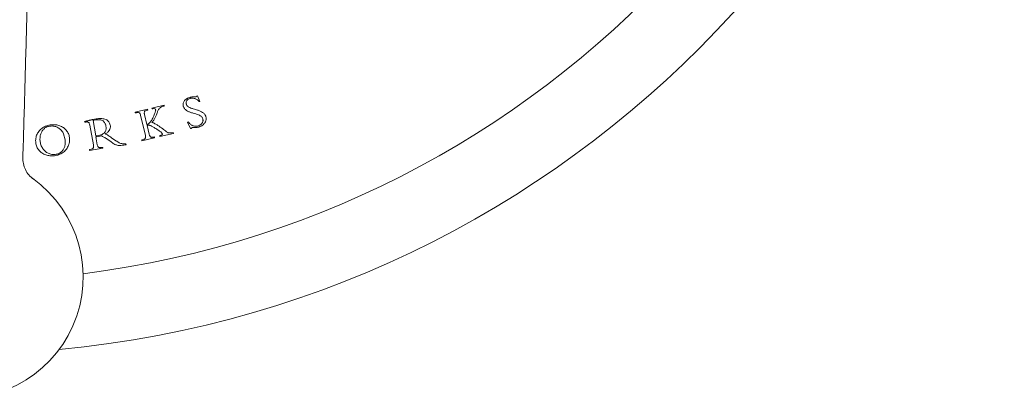
# Model space of a CAD drawing. Units: inches. Extents: x 5.6 to 32.6, y 7.2 to 38.3.
# Drawn here: x 11.7 to 14.9, y 9.7 to 11 of the extents above; entities that cross this region are included whole.
import ezdxf

# ---------------------------------------------------------------- set-up
doc = ezdxf.new("R2010")
doc.units = ezdxf.units.IN
doc.header["$MEASUREMENT"] = 0
doc.layers.add('WATERWORKS FITTINGS', color=7, linetype='Continuous', lineweight=9)

# ---------------------------------------------------------------- blocks, each defined once
blk = doc.blocks.new('*U7')
at = {"layer": 'WATERWORKS FITTINGS', "ltscale": 4}
for p, q in [((0.7627, -5.6978), (0.7651, -5.6971)), ((0.7651, -5.6971), (0.7731, -5.7152)), ((0.7731, -5.7152), (0.7706, -5.7159)), ((0.5625, -5.7498), (0.6031, -5.7401)), ((0.5632, -5.7526), (0.5625, -5.7498)), ((0.5659, -5.752), (0.5632, -5.7526)), ((0.6038, -5.743), (0.6024, -5.7433)), ((0.6031, -5.7401), (0.6038, -5.743)), ((0.6171, -5.7368), (0.6566, -5.7275)), ((0.6178, -5.7397), (0.6171, -5.7368)), ((0.6389, -5.7412), (0.6358, -5.7481)), ((0.6566, -5.7275), (0.6573, -5.7303)), ((0.3983, -5.7801), (0.4019, -5.7795)), ((0.3988, -5.783), (0.3983, -5.7801)), ((0.4021, -5.7824), (0.3988, -5.783)), ((0.4255, -5.7741), (0.4302, -5.7731)), ((0.426, -5.7771), (0.4347, -5.8271)), ((0.4297, -5.7762), (0.4336, -5.7755)), ((0.4302, -5.7731), (0.4364, -5.772)), ((0.5962, -5.826), (0.5805, -5.76)), ((0.5932, -5.7581), (0.6009, -5.7905)), ((0.733, -5.7821), (0.7358, -5.7812)), ((0.7427, -5.8037), (0.733, -5.7821)), ((0.3302, -5.8201), (0.3356, -5.8395)), ((0.4269, -5.8567), (0.4157, -5.7926)), ((0.6016, -5.7934), (0.6083, -5.8215)), ((0.6869, -5.819), (0.6429, -5.8295)), ((0.6497, -5.8179), (0.6458, -5.8143)), ((0.6863, -5.8162), (0.6869, -5.819)), ((0.7452, -5.803), (0.7427, -5.8037)), ((0.4352, -5.83), (0.4397, -5.8557)), ((0.443, -5.8289), (0.4388, -5.8297)), ((0.4442, -5.8257), (0.4395, -5.8266)), ((0.4482, -5.828), (0.443, -5.8289)), ((0.4832, -5.8459), (0.4714, -5.8376)), ((0.4861, -5.833), (0.5002, -5.8429)), ((0.584, -5.8404), (0.5867, -5.8398)), ((0.5847, -5.8433), (0.584, -5.8404)), ((0.6259, -5.8335), (0.5847, -5.8433)), ((0.6233, -5.8311), (0.6252, -5.8307)), ((0.6252, -5.8307), (0.6259, -5.8335)), ((0.6429, -5.8295), (0.6422, -5.8266)), ((0.4143, -5.8719), (0.4169, -5.8714)), ((0.4148, -5.8748), (0.4143, -5.8719)), ((0.4579, -5.8673), (0.4148, -5.8748)), ((0.4539, -5.865), (0.4574, -5.8644)), ((0.4574, -5.8644), (0.4579, -5.8673)), ((0.5329, -5.8531), (0.5334, -5.8558))]:
    blk.add_line(p, q, dxfattribs=at)
at = {"layer": 'WATERWORKS FITTINGS', "ltscale": 16}
for centre, radius, start, end in [((0, -3.1496), 3.1496, 0, 262.8211), ((0, -3.1496), 3.3858, 275.3498, 0), ((0, -3.1496), 3.1496, 277.1789, 0), ((0, -6.2853), 0.3938, 180, 54.4426)]:
    blk.add_arc(centre, radius, start, end, dxfattribs=at)
at = {"layer": 'WATERWORKS FITTINGS', "ltscale": 4}
for points, knots in [([(0.1979, -5.8978), (0.2001, -5.8244), (0.2046, -5.6758), (0.2101, -5.463), (0.2152, -5.2716), (0.2198, -5.1143), (0.2238, -4.9872), (0.2274, -4.8823), (0.2311, -4.7829), (0.2355, -4.6763), (0.2413, -4.5481), (0.2489, -4.3959), (0.2636, -4.1328), (0.2804, -3.8811), (0.2978, -3.6513), (0.3065, -3.5411), (0.3144, -3.4501), (0.3211, -3.3833), (0.326, -3.3416), (0.3302, -3.3145), (0.3305, -3.3134), (0.3305, -3.313)], [0, 0, 0, 0, 0.082624, 0.167235, 0.239546, 0.298141, 0.344206, 0.382723, 0.416228, 0.45605, 0.502783, 0.560646, 0.627489, 0.799396, 0.844232, 0.887147, 0.923253, 0.949296, 0.97205, 0.991934, 1, 1, 1, 1]), ([(0.7191, -5.7314), (0.7189, -5.7306), (0.7184, -5.729), (0.7181, -5.726), (0.7184, -5.7238), (0.7185, -5.7224)], [0, 0, 0, 0, 0.2675409, 0.5351026, 1, 1, 1, 1]), ([(0.7185, -5.7224), (0.7188, -5.7212), (0.7195, -5.7182), (0.7212, -5.7155), (0.7222, -5.7139)], [0, 0, 0, 0, 0.399607, 1, 1, 1, 1]), ([(0.7222, -5.7139), (0.7231, -5.7128), (0.7251, -5.7101), (0.7277, -5.7081), (0.7292, -5.707)], [0, 0, 0, 0, 0.437359, 1, 1, 1, 1]), ([(0.7307, -5.7127), (0.73, -5.7141), (0.7285, -5.7168), (0.7282, -5.7209), (0.7288, -5.7233), (0.729, -5.7242)], [0, 0, 0, 0, 0.382784, 0.767798, 1, 1, 1, 1]), ([(0.729, -5.7242), (0.7296, -5.7257), (0.7308, -5.7289), (0.7335, -5.7314), (0.7351, -5.7325), (0.7353, -5.7326)], [0, 0, 0, 0, 0.465269, 0.931685, 1, 1, 1, 1]), ([(0.7292, -5.707), (0.7305, -5.7061), (0.7336, -5.7041), (0.7371, -5.7029), (0.7392, -5.7022)], [0, 0, 0, 0, 0.411388, 1, 1, 1, 1]), ([(0.7416, -5.7054), (0.7393, -5.7062), (0.735, -5.7077), (0.732, -5.7111), (0.7307, -5.7127)], [0, 0, 0, 0, 0.536996, 1, 1, 1, 1]), ([(0.7392, -5.7022), (0.7405, -5.7019), (0.743, -5.7012), (0.7456, -5.7008), (0.747, -5.7007)], [0, 0, 0, 0, 0.498044, 1, 1, 1, 1]), ([(0.7572, -5.7061), (0.7553, -5.7055), (0.7509, -5.7042), (0.7455, -5.7044), (0.7422, -5.7052), (0.7416, -5.7054)], [0, 0, 0, 0, 0.359767, 0.870654, 1, 1, 1, 1]), ([(0.747, -5.7007), (0.7475, -5.7006), (0.7487, -5.7005), (0.7506, -5.7004), (0.7519, -5.7004), (0.7525, -5.7004)], [0, 0, 0, 0, 0.311707, 0.65558, 1, 1, 1, 1]), ([(0.7525, -5.7004), (0.753, -5.7004), (0.7538, -5.7004), (0.7552, -5.7005), (0.7562, -5.7005), (0.7567, -5.7005)], [0, 0, 0, 0, 0.3015664, 0.6031237, 1, 1, 1, 1]), ([(0.7567, -5.7005), (0.7571, -5.7005), (0.7578, -5.7006), (0.7591, -5.7004), (0.76, -5.7002), (0.7605, -5.7001)], [0, 0, 0, 0, 0.289082, 0.577743, 1, 1, 1, 1]), ([(0.7706, -5.7159), (0.7693, -5.7144), (0.7659, -5.7105), (0.761, -5.7075), (0.7576, -5.7063), (0.7572, -5.7061)], [0, 0, 0, 0, 0.351452, 0.917164, 1, 1, 1, 1]), ([(0.7605, -5.7001), (0.7607, -5.6999), (0.7614, -5.6997), (0.7622, -5.6989), (0.7625, -5.6982), (0.7627, -5.6978)], [0, 0, 0, 0, 0.271281, 0.61651, 1, 1, 1, 1]), ([(0.5754, -5.752), (0.5744, -5.7517), (0.5723, -5.7512), (0.5691, -5.7513), (0.567, -5.7518), (0.5659, -5.752)], [0, 0, 0, 0, 0.332514, 0.661908, 1, 1, 1, 1]), ([(0.5805, -5.76), (0.5801, -5.7584), (0.5794, -5.7561), (0.5778, -5.7536), (0.5765, -5.7524), (0.5756, -5.7521), (0.5754, -5.752)], [0, 0, 0, 0, 0.488548, 0.726977, 0.922358, 1, 1, 1, 1]), ([(0.5936, -5.7482), (0.5933, -5.7489), (0.5924, -5.7507), (0.5924, -5.7542), (0.593, -5.7567), (0.5932, -5.7581)], [0, 0, 0, 0, 0.240511, 0.595563, 1, 1, 1, 1]), ([(0.6024, -5.7433), (0.5999, -5.744), (0.5965, -5.7449), (0.5942, -5.7474), (0.5936, -5.7482)], [0, 0, 0, 0, 0.727688, 1, 1, 1, 1]), ([(0.6263, -5.7388), (0.6252, -5.7387), (0.6223, -5.7386), (0.6195, -5.7393), (0.6178, -5.7397)], [0, 0, 0, 0, 0.387753, 1, 1, 1, 1]), ([(0.6215, -5.7661), (0.6222, -5.7648), (0.6238, -5.7614), (0.6252, -5.7579), (0.6261, -5.7558)], [0, 0, 0, 0, 0.404554, 1, 1, 1, 1]), ([(0.6261, -5.7558), (0.6266, -5.7544), (0.6276, -5.7517), (0.6284, -5.7488), (0.6288, -5.7474)], [0, 0, 0, 0, 0.4994674, 1, 1, 1, 1]), ([(0.6293, -5.7419), (0.6291, -5.7414), (0.6288, -5.7405), (0.6278, -5.7394), (0.6269, -5.7389), (0.6264, -5.7388), (0.6263, -5.7388)], [0, 0, 0, 0, 0.330002, 0.662838, 0.944167, 1, 1, 1, 1]), ([(0.6288, -5.7474), (0.6289, -5.7468), (0.6292, -5.7456), (0.6295, -5.7437), (0.6293, -5.7425), (0.6293, -5.7419)], [0, 0, 0, 0, 0.342703, 0.66711, 1, 1, 1, 1]), ([(0.6358, -5.7481), (0.6353, -5.7496), (0.6339, -5.7532), (0.6325, -5.7567), (0.6317, -5.7588)], [0, 0, 0, 0, 0.425023, 1, 1, 1, 1]), ([(0.6453, -5.7347), (0.6441, -5.7356), (0.6416, -5.7373), (0.6398, -5.7399), (0.6389, -5.7412)], [0, 0, 0, 0, 0.4848952, 1, 1, 1, 1]), ([(0.6573, -5.7303), (0.6553, -5.7309), (0.6511, -5.732), (0.6473, -5.7338), (0.6453, -5.7347)], [0, 0, 0, 0, 0.4971, 1, 1, 1, 1]), ([(0.726, -5.742), (0.7247, -5.7408), (0.7218, -5.7381), (0.7199, -5.7342), (0.7191, -5.7317), (0.7191, -5.7314)], [0, 0, 0, 0, 0.3893389, 0.9295552, 1, 1, 1, 1]), ([(0.7374, -5.7486), (0.7359, -5.748), (0.7318, -5.7463), (0.7282, -5.7436), (0.726, -5.742)], [0, 0, 0, 0, 0.365867, 1, 1, 1, 1]), ([(0.7353, -5.7326), (0.7368, -5.7335), (0.7403, -5.7356), (0.7442, -5.7371), (0.7464, -5.7379)], [0, 0, 0, 0, 0.417766, 1, 1, 1, 1]), ([(0.7511, -5.7532), (0.7495, -5.7528), (0.7448, -5.7515), (0.7403, -5.7498), (0.7374, -5.7486)], [0, 0, 0, 0, 0.349611, 1, 1, 1, 1]), ([(0.7464, -5.7379), (0.748, -5.7385), (0.7525, -5.74), (0.757, -5.7413), (0.76, -5.742)], [0, 0, 0, 0, 0.363151, 1, 1, 1, 1]), ([(0.7647, -5.7574), (0.7631, -5.7569), (0.7586, -5.7553), (0.754, -5.754), (0.7511, -5.7532)], [0, 0, 0, 0, 0.368322, 1, 1, 1, 1]), ([(0.76, -5.742), (0.7616, -5.7425), (0.7663, -5.7437), (0.7708, -5.7454), (0.7737, -5.7466)], [0, 0, 0, 0, 0.34989, 1, 1, 1, 1]), ([(0.7737, -5.7466), (0.7752, -5.7472), (0.7793, -5.749), (0.783, -5.7517), (0.7853, -5.7534)], [0, 0, 0, 0, 0.366288, 1, 1, 1, 1]), ([(0.7853, -5.7534), (0.7865, -5.7545), (0.7894, -5.7573), (0.7914, -5.7613), (0.7922, -5.764), (0.7923, -5.7643)], [0, 0, 0, 0, 0.370904, 0.919757, 1, 1, 1, 1]), ([(0.4019, -5.7795), (0.4024, -5.7794), (0.4034, -5.7792), (0.405, -5.7788), (0.4061, -5.7785), (0.4068, -5.7784)], [0, 0, 0, 0, 0.294624, 0.589134, 1, 1, 1, 1]), ([(0.4116, -5.7834), (0.4109, -5.7831), (0.4092, -5.7821), (0.4059, -5.7819), (0.4034, -5.7822), (0.4021, -5.7824)], [0, 0, 0, 0, 0.232777, 0.596415, 1, 1, 1, 1]), ([(0.4068, -5.7784), (0.4077, -5.7782), (0.4095, -5.7778), (0.4113, -5.7773), (0.4122, -5.7771)], [0, 0, 0, 0, 0.500024, 1, 1, 1, 1]), ([(0.4157, -5.7926), (0.4152, -5.7905), (0.4146, -5.7875), (0.4128, -5.7845), (0.4118, -5.7837), (0.4116, -5.7834)], [0, 0, 0, 0, 0.619216, 0.896689, 1, 1, 1, 1]), ([(0.4122, -5.7771), (0.413, -5.7769), (0.4148, -5.7765), (0.4165, -5.7761), (0.4173, -5.7758)], [0, 0, 0, 0, 0.499774, 1, 1, 1, 1]), ([(0.4173, -5.7758), (0.4177, -5.7758), (0.4185, -5.7756), (0.4198, -5.7753), (0.4208, -5.7751), (0.4214, -5.775)], [0, 0, 0, 0, 0.28991, 0.579736, 1, 1, 1, 1]), ([(0.4214, -5.775), (0.4218, -5.7749), (0.4226, -5.7747), (0.4239, -5.7744), (0.4249, -5.7742), (0.4255, -5.7741)], [0, 0, 0, 0, 0.2899561, 0.5797916, 1, 1, 1, 1]), ([(0.426, -5.7771), (0.4263, -5.777), (0.427, -5.7768), (0.4283, -5.7765), (0.4292, -5.7763), (0.4297, -5.7762)], [0, 0, 0, 0, 0.2827502, 0.5655251, 1, 1, 1, 1]), ([(0.4336, -5.7755), (0.4357, -5.7752), (0.4406, -5.7744), (0.4456, -5.7748), (0.4484, -5.775)], [0, 0, 0, 0, 0.4438999, 1, 1, 1, 1]), ([(0.4364, -5.772), (0.4387, -5.7717), (0.443, -5.771), (0.4492, -5.7707), (0.453, -5.7709), (0.4549, -5.771)], [0, 0, 0, 0, 0.383949, 0.690838, 1, 1, 1, 1]), ([(0.4484, -5.775), (0.4501, -5.7753), (0.4537, -5.7759), (0.4568, -5.7778), (0.4584, -5.7787)], [0, 0, 0, 0, 0.486971, 1, 1, 1, 1]), ([(0.4549, -5.771), (0.4568, -5.7712), (0.4616, -5.7717), (0.466, -5.7734), (0.4687, -5.7744)], [0, 0, 0, 0, 0.41057, 1, 1, 1, 1]), ([(0.4584, -5.7787), (0.4594, -5.7795), (0.462, -5.7814), (0.4637, -5.7841), (0.4647, -5.7858)], [0, 0, 0, 0, 0.399462, 1, 1, 1, 1]), ([(0.4647, -5.7858), (0.4652, -5.787), (0.4666, -5.7901), (0.4673, -5.7934), (0.4678, -5.7954)], [0, 0, 0, 0, 0.397543, 1, 1, 1, 1]), ([(0.4687, -5.7744), (0.47, -5.7751), (0.4735, -5.777), (0.476, -5.78), (0.4776, -5.7818)], [0, 0, 0, 0, 0.397734, 1, 1, 1, 1]), ([(0.4776, -5.7818), (0.4784, -5.783), (0.4804, -5.7861), (0.4813, -5.7898), (0.4819, -5.792)], [0, 0, 0, 0, 0.383942, 1, 1, 1, 1]), ([(0.6009, -5.7905), (0.6021, -5.7901), (0.6048, -5.789), (0.6071, -5.7871), (0.6084, -5.786)], [0, 0, 0, 0, 0.421044, 1, 1, 1, 1]), ([(0.6084, -5.786), (0.6097, -5.7846), (0.6124, -5.7818), (0.6144, -5.7786), (0.6155, -5.7769)], [0, 0, 0, 0, 0.49536, 1, 1, 1, 1]), ([(0.6155, -5.7769), (0.6163, -5.7755), (0.6185, -5.772), (0.6204, -5.7683), (0.6215, -5.7661)], [0, 0, 0, 0, 0.403951, 1, 1, 1, 1]), ([(0.6257, -5.7713), (0.6249, -5.7727), (0.6232, -5.7757), (0.6205, -5.7798), (0.6185, -5.7824), (0.6174, -5.7838)], [0, 0, 0, 0, 0.337024, 0.667857, 1, 1, 1, 1]), ([(0.6174, -5.7838), (0.618, -5.7838), (0.6192, -5.7839), (0.6209, -5.7844), (0.622, -5.7848), (0.6225, -5.7851)], [0, 0, 0, 0, 0.328454, 0.661097, 1, 1, 1, 1]), ([(0.6225, -5.7851), (0.6241, -5.7859), (0.6272, -5.7875), (0.6302, -5.7893), (0.6317, -5.7903)], [0, 0, 0, 0, 0.499232, 1, 1, 1, 1]), ([(0.6317, -5.7588), (0.631, -5.7604), (0.6292, -5.7646), (0.627, -5.7687), (0.6257, -5.7713)], [0, 0, 0, 0, 0.3751857, 1, 1, 1, 1]), ([(0.7358, -5.7812), (0.737, -5.7831), (0.7397, -5.7875), (0.7447, -5.7918), (0.7485, -5.7936), (0.7496, -5.7941)], [0, 0, 0, 0, 0.344723, 0.810726, 1, 1, 1, 1]), ([(0.776, -5.763), (0.7746, -5.7621), (0.771, -5.7598), (0.767, -5.7583), (0.7647, -5.7574)], [0, 0, 0, 0, 0.4087257, 1, 1, 1, 1]), ([(0.7741, -5.7917), (0.7749, -5.7911), (0.777, -5.7896), (0.7787, -5.7877), (0.7797, -5.7865)], [0, 0, 0, 0, 0.418093, 1, 1, 1, 1]), ([(0.7823, -5.7714), (0.7817, -5.7699), (0.7805, -5.7667), (0.7778, -5.7642), (0.7762, -5.7631), (0.776, -5.763)], [0, 0, 0, 0, 0.462317, 0.92496, 1, 1, 1, 1]), ([(0.7797, -5.7865), (0.7803, -5.7855), (0.7818, -5.7834), (0.7825, -5.7809), (0.7828, -5.7797)], [0, 0, 0, 0, 0.489647, 1, 1, 1, 1]), ([(0.7891, -5.785), (0.7882, -5.7862), (0.7859, -5.7893), (0.7828, -5.7916), (0.7809, -5.7931)], [0, 0, 0, 0, 0.386484, 1, 1, 1, 1]), ([(0.7828, -5.7797), (0.783, -5.7789), (0.7832, -5.7772), (0.7831, -5.7745), (0.7826, -5.7725), (0.7823, -5.7714)], [0, 0, 0, 0, 0.29181, 0.583048, 1, 1, 1, 1]), ([(0.7929, -5.7751), (0.7927, -5.7764), (0.7919, -5.7799), (0.7902, -5.783), (0.7891, -5.785)], [0, 0, 0, 0, 0.37636, 1, 1, 1, 1]), ([(0.7923, -5.7643), (0.7926, -5.7653), (0.7931, -5.7673), (0.7934, -5.7709), (0.7931, -5.7735), (0.7929, -5.7751)], [0, 0, 0, 0, 0.278277, 0.5566, 1, 1, 1, 1]), ([(0.2417, -5.8281), (0.2424, -5.826), (0.2439, -5.8217), (0.2472, -5.8156), (0.2501, -5.812), (0.2515, -5.8102)], [0, 0, 0, 0, 0.320919, 0.656791, 1, 1, 1, 1]), ([(0.2515, -5.8102), (0.2531, -5.8085), (0.2564, -5.8051), (0.262, -5.8009), (0.2662, -5.7987), (0.2682, -5.7975)], [0, 0, 0, 0, 0.332337, 0.663522, 1, 1, 1, 1]), ([(0.2542, -5.8284), (0.2545, -5.8267), (0.2552, -5.8233), (0.257, -5.8183), (0.2586, -5.8151), (0.2594, -5.8135)], [0, 0, 0, 0, 0.329846, 0.662553, 1, 1, 1, 1]), ([(0.2594, -5.8135), (0.2604, -5.812), (0.2622, -5.8089), (0.2658, -5.8048), (0.2685, -5.8026), (0.2699, -5.8015)], [0, 0, 0, 0, 0.341045, 0.667078, 1, 1, 1, 1]), ([(0.2682, -5.7975), (0.2706, -5.7965), (0.2753, -5.7943), (0.2828, -5.7923), (0.2878, -5.7915), (0.2904, -5.7912)], [0, 0, 0, 0, 0.336597, 0.666098, 1, 1, 1, 1]), ([(0.2699, -5.8015), (0.2718, -5.8003), (0.277, -5.797), (0.283, -5.7959), (0.2868, -5.7953)], [0, 0, 0, 0, 0.3746606, 1, 1, 1, 1]), ([(0.2868, -5.7953), (0.2888, -5.7952), (0.2928, -5.7949), (0.2989, -5.7954), (0.3027, -5.7965), (0.3047, -5.7971)], [0, 0, 0, 0, 0.338154, 0.66539, 1, 1, 1, 1]), ([(0.2904, -5.7912), (0.2926, -5.791), (0.2972, -5.7906), (0.3043, -5.791), (0.309, -5.792), (0.3113, -5.7925)], [0, 0, 0, 0, 0.320347, 0.657641, 1, 1, 1, 1]), ([(0.3047, -5.7971), (0.3064, -5.7978), (0.31, -5.7991), (0.315, -5.802), (0.318, -5.8045), (0.3195, -5.8057)], [0, 0, 0, 0, 0.325026, 0.659226, 1, 1, 1, 1]), ([(0.3113, -5.7925), (0.3134, -5.7931), (0.3177, -5.7943), (0.3239, -5.7969), (0.3277, -5.7993), (0.3296, -5.8004)], [0, 0, 0, 0, 0.32709, 0.660886, 1, 1, 1, 1]), ([(0.3195, -5.8057), (0.321, -5.8072), (0.3239, -5.81), (0.3274, -5.8148), (0.3293, -5.8183), (0.3302, -5.8201)], [0, 0, 0, 0, 0.3459127, 0.6703728, 1, 1, 1, 1]), ([(0.3296, -5.8004), (0.3313, -5.8017), (0.3347, -5.8042), (0.3392, -5.8088), (0.3417, -5.8124), (0.3429, -5.8142)], [0, 0, 0, 0, 0.323022, 0.65831, 1, 1, 1, 1]), ([(0.3429, -5.8142), (0.344, -5.816), (0.3462, -5.8198), (0.3484, -5.8261), (0.3491, -5.8305), (0.3495, -5.8327)], [0, 0, 0, 0, 0.322874, 0.657259, 1, 1, 1, 1]), ([(0.4636, -5.8164), (0.4627, -5.8174), (0.4604, -5.8198), (0.4574, -5.8214), (0.4555, -5.8223)], [0, 0, 0, 0, 0.397214, 1, 1, 1, 1]), ([(0.4678, -5.8075), (0.4674, -5.8088), (0.4666, -5.812), (0.4647, -5.8148), (0.4636, -5.8164)], [0, 0, 0, 0, 0.417492, 1, 1, 1, 1]), ([(0.4791, -5.8083), (0.4779, -5.8102), (0.4748, -5.8148), (0.4698, -5.8183), (0.4664, -5.82), (0.466, -5.8202)], [0, 0, 0, 0, 0.365664, 0.923244, 1, 1, 1, 1]), ([(0.466, -5.8202), (0.4673, -5.8209), (0.4704, -5.8227), (0.4735, -5.8247), (0.4753, -5.8258)], [0, 0, 0, 0, 0.415698, 1, 1, 1, 1]), ([(0.4678, -5.7954), (0.4679, -5.7966), (0.4683, -5.799), (0.4684, -5.8031), (0.468, -5.8059), (0.4678, -5.8075)], [0, 0, 0, 0, 0.300348, 0.600843, 1, 1, 1, 1]), ([(0.4819, -5.792), (0.4821, -5.7939), (0.4826, -5.7985), (0.4813, -5.8041), (0.4796, -5.8074), (0.4791, -5.8083)], [0, 0, 0, 0, 0.343828, 0.808618, 1, 1, 1, 1]), ([(0.6062, -5.7925), (0.6057, -5.7925), (0.6049, -5.7926), (0.6034, -5.7928), (0.6023, -5.7932), (0.6016, -5.7934)], [0, 0, 0, 0, 0.265015, 0.529958, 1, 1, 1, 1]), ([(0.6111, -5.7933), (0.6106, -5.7931), (0.6096, -5.7928), (0.608, -5.7925), (0.6068, -5.7925), (0.6062, -5.7925)], [0, 0, 0, 0, 0.304067, 0.608234, 1, 1, 1, 1]), ([(0.6177, -5.7962), (0.6166, -5.7957), (0.6145, -5.7946), (0.6122, -5.7937), (0.6111, -5.7933)], [0, 0, 0, 0, 0.498963, 1, 1, 1, 1]), ([(0.627, -5.8017), (0.6255, -5.8007), (0.6225, -5.7988), (0.6193, -5.7971), (0.6177, -5.7962)], [0, 0, 0, 0, 0.499612, 1, 1, 1, 1]), ([(0.6386, -5.8091), (0.6367, -5.8078), (0.6329, -5.8053), (0.629, -5.8029), (0.627, -5.8017)], [0, 0, 0, 0, 0.499919, 1, 1, 1, 1]), ([(0.6317, -5.7903), (0.6347, -5.7922), (0.6402, -5.7957), (0.6481, -5.8009), (0.6528, -5.8044), (0.6551, -5.8061)], [0, 0, 0, 0, 0.381231, 0.690411, 1, 1, 1, 1]), ([(0.6458, -5.8143), (0.6446, -5.8134), (0.6423, -5.8116), (0.6399, -5.8099), (0.6386, -5.8091)], [0, 0, 0, 0, 0.499281, 1, 1, 1, 1]), ([(0.6495, -5.8238), (0.6498, -5.8236), (0.6504, -5.8231), (0.6509, -5.8222), (0.6512, -5.8212), (0.651, -5.8205), (0.651, -5.8201)], [0, 0, 0, 0, 0.270993, 0.511541, 0.745935, 1, 1, 1, 1]), ([(0.651, -5.8201), (0.6509, -5.8198), (0.6507, -5.8193), (0.6501, -5.8185), (0.6498, -5.8181), (0.6497, -5.8179)], [0, 0, 0, 0, 0.362742, 0.680919, 1, 1, 1, 1]), ([(0.6551, -5.8061), (0.6573, -5.8078), (0.6616, -5.8112), (0.6662, -5.8143), (0.6685, -5.8159)], [0, 0, 0, 0, 0.49961, 1, 1, 1, 1]), ([(0.6685, -5.8159), (0.6691, -5.8162), (0.6703, -5.8169), (0.6725, -5.8174), (0.6739, -5.8176), (0.6747, -5.8177)], [0, 0, 0, 0, 0.3128233, 0.6531062, 1, 1, 1, 1]), ([(0.6747, -5.8177), (0.6766, -5.8177), (0.6805, -5.8176), (0.6843, -5.8167), (0.6863, -5.8162)], [0, 0, 0, 0, 0.491787, 1, 1, 1, 1]), ([(0.7477, -5.8005), (0.7473, -5.8006), (0.7465, -5.8009), (0.7457, -5.8018), (0.7453, -5.8025), (0.7452, -5.8029), (0.7452, -5.803)], [0, 0, 0, 0, 0.35026, 0.646902, 0.943835, 1, 1, 1, 1]), ([(0.7508, -5.8002), (0.7504, -5.8002), (0.7497, -5.8003), (0.7486, -5.8003), (0.748, -5.8004), (0.7477, -5.8005)], [0, 0, 0, 0, 0.394375, 0.696909, 1, 1, 1, 1]), ([(0.7496, -5.7941), (0.7515, -5.7947), (0.7561, -5.7962), (0.7622, -5.7961), (0.7659, -5.7951), (0.767, -5.7949)], [0, 0, 0, 0, 0.343169, 0.822595, 1, 1, 1, 1]), ([(0.7562, -5.8002), (0.7557, -5.8002), (0.7546, -5.8002), (0.7528, -5.8002), (0.7515, -5.8002), (0.7508, -5.8002)], [0, 0, 0, 0, 0.297517, 0.595022, 1, 1, 1, 1]), ([(0.7629, -5.7997), (0.7618, -5.7998), (0.7596, -5.8), (0.7574, -5.8001), (0.7562, -5.8002)], [0, 0, 0, 0, 0.499506, 1, 1, 1, 1]), ([(0.7695, -5.7985), (0.7684, -5.7988), (0.7662, -5.7993), (0.764, -5.7996), (0.7629, -5.7997)], [0, 0, 0, 0, 0.497877, 1, 1, 1, 1]), ([(0.767, -5.7949), (0.7682, -5.7945), (0.7707, -5.7937), (0.7729, -5.7923), (0.7741, -5.7917)], [0, 0, 0, 0, 0.494776, 1, 1, 1, 1]), ([(0.7809, -5.7931), (0.7796, -5.7939), (0.776, -5.7962), (0.772, -5.7976), (0.7695, -5.7985)], [0, 0, 0, 0, 0.378521, 1, 1, 1, 1]), ([(0.2399, -5.8496), (0.2397, -5.8472), (0.2393, -5.8424), (0.2399, -5.8351), (0.2411, -5.8304), (0.2417, -5.8281)], [0, 0, 0, 0, 0.332771, 0.663053, 1, 1, 1, 1]), ([(0.2464, -5.8688), (0.2453, -5.8668), (0.243, -5.8629), (0.2409, -5.8563), (0.2402, -5.8518), (0.2399, -5.8496)], [0, 0, 0, 0, 0.3364806, 0.6644742, 1, 1, 1, 1]), ([(0.2538, -5.8432), (0.2536, -5.8413), (0.2532, -5.8364), (0.2538, -5.8315), (0.2542, -5.8284)], [0, 0, 0, 0, 0.380439, 1, 1, 1, 1]), ([(0.2593, -5.8627), (0.2584, -5.8606), (0.2565, -5.8564), (0.2547, -5.8499), (0.2541, -5.8454), (0.2538, -5.8432)], [0, 0, 0, 0, 0.339949, 0.667808, 1, 1, 1, 1]), ([(0.3356, -5.8395), (0.3358, -5.8415), (0.3362, -5.8469), (0.3355, -5.8523), (0.3351, -5.8558)], [0, 0, 0, 0, 0.364131, 1, 1, 1, 1]), ([(0.3495, -5.8327), (0.3497, -5.8352), (0.35, -5.8401), (0.3494, -5.8474), (0.348, -5.8522), (0.3474, -5.8546)], [0, 0, 0, 0, 0.333095, 0.662936, 1, 1, 1, 1]), ([(0.4395, -5.8266), (0.4387, -5.8267), (0.4371, -5.827), (0.4355, -5.827), (0.4347, -5.8271)], [0, 0, 0, 0, 0.498571, 1, 1, 1, 1]), ([(0.4388, -5.8297), (0.4385, -5.8297), (0.4378, -5.8298), (0.4366, -5.8299), (0.4358, -5.8299), (0.4352, -5.83)], [0, 0, 0, 0, 0.2737, 0.547372, 1, 1, 1, 1]), ([(0.4555, -5.8223), (0.454, -5.8229), (0.4504, -5.8245), (0.4465, -5.8253), (0.4442, -5.8257)], [0, 0, 0, 0, 0.406531, 1, 1, 1, 1]), ([(0.4533, -5.8268), (0.4525, -5.827), (0.4508, -5.8275), (0.4491, -5.8278), (0.4482, -5.828)], [0, 0, 0, 0, 0.49984, 1, 1, 1, 1]), ([(0.4609, -5.8309), (0.4596, -5.8302), (0.4572, -5.8287), (0.4546, -5.8274), (0.4533, -5.8268)], [0, 0, 0, 0, 0.4997823, 1, 1, 1, 1]), ([(0.4714, -5.8376), (0.4699, -5.8366), (0.4665, -5.8342), (0.4629, -5.8321), (0.4609, -5.8309)], [0, 0, 0, 0, 0.439701, 1, 1, 1, 1]), ([(0.4753, -5.8258), (0.4771, -5.827), (0.4807, -5.8293), (0.4843, -5.8318), (0.4861, -5.833)], [0, 0, 0, 0, 0.499988, 1, 1, 1, 1]), ([(0.494, -5.853), (0.4924, -5.8521), (0.4888, -5.8498), (0.4852, -5.8473), (0.4832, -5.8459)], [0, 0, 0, 0, 0.41516, 1, 1, 1, 1]), ([(0.5002, -5.8429), (0.502, -5.8441), (0.5054, -5.8464), (0.5107, -5.8493), (0.5143, -5.8507), (0.5161, -5.8514)], [0, 0, 0, 0, 0.3578, 0.677378, 1, 1, 1, 1]), ([(0.5161, -5.8514), (0.518, -5.852), (0.5235, -5.8536), (0.5292, -5.8533), (0.5329, -5.8531)], [0, 0, 0, 0, 0.351318, 1, 1, 1, 1]), ([(0.5867, -5.8398), (0.5883, -5.8394), (0.5908, -5.8387), (0.5937, -5.8372), (0.5951, -5.8359), (0.5956, -5.8351), (0.5957, -5.8349)], [0, 0, 0, 0, 0.471736, 0.737328, 0.934245, 1, 1, 1, 1]), ([(0.5957, -5.8349), (0.5961, -5.8339), (0.597, -5.8315), (0.5967, -5.8284), (0.5963, -5.8264), (0.5962, -5.826)], [0, 0, 0, 0, 0.34299, 0.843787, 1, 1, 1, 1]), ([(0.6083, -5.8215), (0.6085, -5.8225), (0.609, -5.8245), (0.6099, -5.8264), (0.6103, -5.8274)], [0, 0, 0, 0, 0.4967, 1, 1, 1, 1]), ([(0.6103, -5.8274), (0.6108, -5.8282), (0.6115, -5.8295), (0.6127, -5.8304), (0.6131, -5.8307)], [0, 0, 0, 0, 0.615697, 1, 1, 1, 1]), ([(0.6131, -5.8307), (0.6135, -5.8309), (0.6142, -5.8313), (0.6155, -5.8318), (0.6166, -5.8319), (0.6173, -5.8319)], [0, 0, 0, 0, 0.283511, 0.54181, 1, 1, 1, 1]), ([(0.6173, -5.8319), (0.6179, -5.8319), (0.6192, -5.8319), (0.6213, -5.8316), (0.6226, -5.8313), (0.6233, -5.8311)], [0, 0, 0, 0, 0.321016, 0.659632, 1, 1, 1, 1]), ([(0.6422, -5.8266), (0.6435, -5.8263), (0.646, -5.8257), (0.6483, -5.8244), (0.6495, -5.8238)], [0, 0, 0, 0, 0.494142, 1, 1, 1, 1]), ([(0.2601, -5.8827), (0.2584, -5.8814), (0.255, -5.8789), (0.2503, -5.8742), (0.2477, -5.8706), (0.2464, -5.8688)], [0, 0, 0, 0, 0.320925, 0.657442, 1, 1, 1, 1]), ([(0.2706, -5.8772), (0.2691, -5.8758), (0.2661, -5.873), (0.2624, -5.8681), (0.2604, -5.8645), (0.2593, -5.8627)], [0, 0, 0, 0, 0.334805, 0.664895, 1, 1, 1, 1]), ([(0.2787, -5.8905), (0.2765, -5.8899), (0.2722, -5.8888), (0.2659, -5.8863), (0.262, -5.8839), (0.2601, -5.8827)], [0, 0, 0, 0, 0.334552, 0.664191, 1, 1, 1, 1]), ([(0.2857, -5.8859), (0.2839, -5.8852), (0.2803, -5.8839), (0.2752, -5.881), (0.2721, -5.8785), (0.2706, -5.8772)], [0, 0, 0, 0, 0.3290811, 0.6613938, 1, 1, 1, 1]), ([(0.3193, -5.882), (0.3175, -5.8831), (0.3126, -5.886), (0.307, -5.8869), (0.3034, -5.8875)], [0, 0, 0, 0, 0.366939, 1, 1, 1, 1]), ([(0.3299, -5.8708), (0.3289, -5.8722), (0.3271, -5.8751), (0.3235, -5.8789), (0.3207, -5.881), (0.3193, -5.882)], [0, 0, 0, 0, 0.334643, 0.663769, 1, 1, 1, 1]), ([(0.3374, -5.8726), (0.3359, -5.8742), (0.3328, -5.8776), (0.3273, -5.8819), (0.3232, -5.8842), (0.3212, -5.8853)], [0, 0, 0, 0, 0.322638, 0.65842, 1, 1, 1, 1]), ([(0.3351, -5.8558), (0.3347, -5.8576), (0.334, -5.8611), (0.3323, -5.8662), (0.3307, -5.8692), (0.3299, -5.8708)], [0, 0, 0, 0, 0.351675, 0.673333, 1, 1, 1, 1]), ([(0.3474, -5.8546), (0.3466, -5.8566), (0.3451, -5.8609), (0.3417, -5.867), (0.3388, -5.8707), (0.3374, -5.8726)], [0, 0, 0, 0, 0.320253, 0.656952, 1, 1, 1, 1]), ([(0.4169, -5.8714), (0.419, -5.871), (0.4219, -5.8704), (0.4249, -5.8686), (0.4257, -5.8676), (0.4259, -5.8674)], [0, 0, 0, 0, 0.621572, 0.898876, 1, 1, 1, 1]), ([(0.4259, -5.8674), (0.4263, -5.8666), (0.4273, -5.8648), (0.4275, -5.861), (0.4271, -5.8582), (0.4269, -5.8567)], [0, 0, 0, 0, 0.222205, 0.572418, 1, 1, 1, 1]), ([(0.4397, -5.8557), (0.4401, -5.8574), (0.4406, -5.8599), (0.4422, -5.8629), (0.4435, -5.8639), (0.4442, -5.8644)], [0, 0, 0, 0, 0.514431, 0.767467, 1, 1, 1, 1]), ([(0.4442, -5.8644), (0.4453, -5.8648), (0.4474, -5.8655), (0.4507, -5.8654), (0.4528, -5.8651), (0.4539, -5.865)], [0, 0, 0, 0, 0.354109, 0.673386, 1, 1, 1, 1]), ([(0.5043, -5.8573), (0.503, -5.8569), (0.4994, -5.8559), (0.496, -5.8541), (0.494, -5.853)], [0, 0, 0, 0, 0.370294, 1, 1, 1, 1]), ([(0.5166, -5.8583), (0.5148, -5.8583), (0.5107, -5.8584), (0.5066, -5.8577), (0.5043, -5.8573)], [0, 0, 0, 0, 0.425257, 1, 1, 1, 1]), ([(0.5334, -5.8558), (0.531, -5.8563), (0.5255, -5.8575), (0.5198, -5.858), (0.5166, -5.8583)], [0, 0, 0, 0, 0.4232708, 1, 1, 1, 1]), ([(0.2323, -5.9674), (0.2271, -5.9631), (0.2167, -5.9544), (0.2057, -5.937), (0.1986, -5.9176), (0.1982, -5.904), (0.198, -5.8973)], [0, 0, 0, 0, 0.246187, 0.500004, 0.753818, 1, 1, 1, 1]), ([(0.3006, -5.8916), (0.2982, -5.8917), (0.2934, -5.8921), (0.286, -5.8918), (0.2812, -5.8909), (0.2787, -5.8905)], [0, 0, 0, 0, 0.327081, 0.661552, 1, 1, 1, 1]), ([(0.3034, -5.8875), (0.3014, -5.8877), (0.2975, -5.888), (0.2915, -5.8875), (0.2876, -5.8864), (0.2857, -5.8859)], [0, 0, 0, 0, 0.331011, 0.661697, 1, 1, 1, 1]), ([(0.3212, -5.8853), (0.3191, -5.8863), (0.3148, -5.8883), (0.3079, -5.8905), (0.303, -5.8912), (0.3006, -5.8916)], [0, 0, 0, 0, 0.317904, 0.656247, 1, 1, 1, 1])]:
    blk.add_open_spline(points, degree=3, knots=knots, dxfattribs=at)

msp = doc.modelspace()

# ---------------------------------------------------------------- block references
at = {"layer": 'WATERWORKS FITTINGS'}
msp.add_blockref('*U7', (11.5524, 16.4073), dxfattribs=at)

doc.saveas('drawing.dxf')
